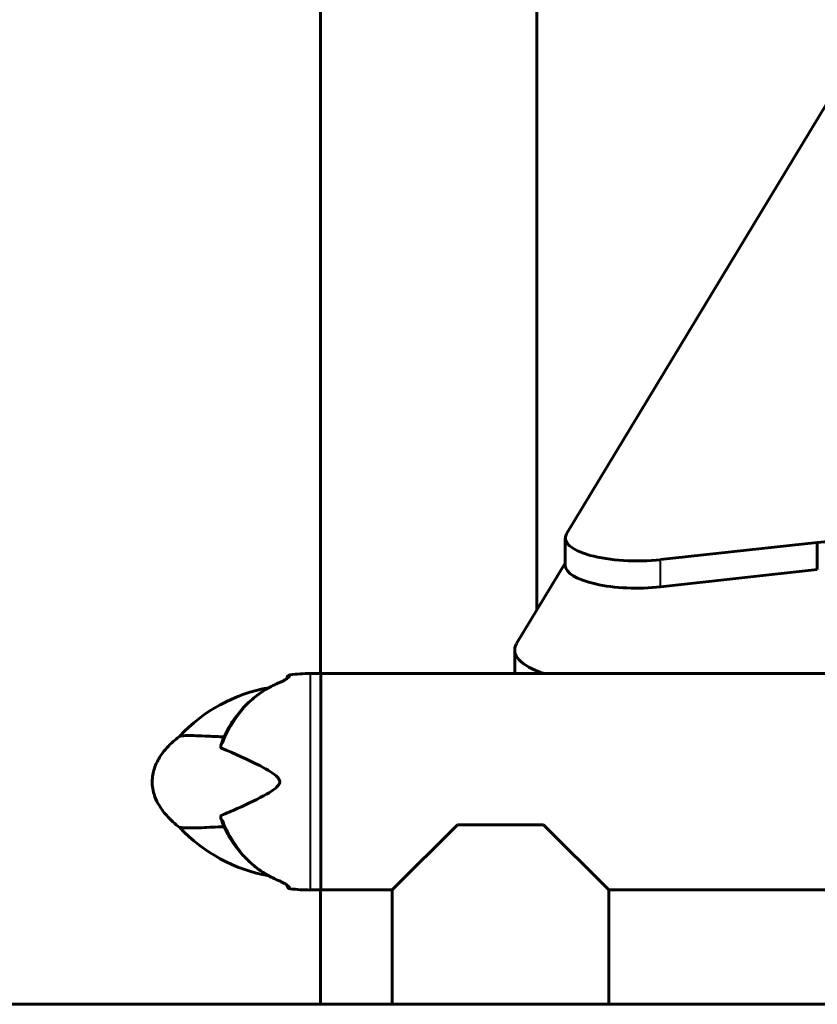
# Model space of a CAD drawing. Units: millimetres. Extents: x 6372 to 16065, y -1558 to 18270.
# Drawn here: x 9649 to 9871, y 14900 to 15174 of the extents above; entities that cross this region are included whole.
import ezdxf

# ---------------------------------------------------------------- set-up
doc = ezdxf.new("R2010")
doc.units = ezdxf.units.MM
doc.header["$LTSCALE"] = 110
doc.layers.add('Widoczne (ISO)', color=7, linetype='Continuous', lineweight=60)
doc.layers.add('Widoczne wąskie (ISO)', color=7, linetype='Continuous', lineweight=40)

msp = doc.modelspace()

# ---------------------------------------------------------------- linework, layer by layer
at = {"layer": 'Widoczne (ISO)'}
for p, q in [((9946.92, 15271.47), (9801.64, 15031.1)), ((9733.08, 15195.42), (9733.08, 14992.17)), ((9793.38, 15195.42), (9793.38, 15009.84)), ((9801.28, 15022.31), (9801.28, 15029.9)), ((9827.84, 15023.9), (9871.47, 15028.71)), ((9871.47, 15028.71), (9871.47, 15021.12)), ((9801.28, 15022.92), (9787.73, 15000.5)), ((9871.47, 15021.12), (9827.84, 15016.31)), ((9787.19, 14998.7), (9787.19, 14992.17)), ((9733.23, 14992.17), (9730.23, 14992.17)), ((9733.23, 14992.17), (9733.23, 14931.87)), ((9733.23, 14931.87), (9733.23, 14992.17)), ((9883.32, 14992.17), (9733.23, 14992.17)), ((9723.73, 14990.76), (9723.73, 14990.83)), ((9753.08, 14931.87), (9771.23, 14950.02)), ((9771.23, 14950.02), (9795.23, 14950.02)), ((9795.23, 14950.02), (9813.38, 14931.87)), ((9723.73, 14933.21), (9723.73, 14933.27)), ((9733.23, 14931.87), (9730.23, 14931.87)), ((9733.08, 14931.87), (9733.08, 14900.02)), ((9753.08, 14931.87), (9733.23, 14931.87)), ((9753.08, 14931.87), (9753.08, 14900.02)), ((9883.5, 14931.87), (9813.38, 14931.87)), ((9813.38, 14931.87), (9813.38, 14900.02)), ((8263.23, 14900.02), (9762.25, 14900.02)), ((9762.25, 14900.02), (10793.38, 14900.02))]:
    msp.add_line(p, q, dxfattribs=at)
for centre, radius, start, end in [((9730.23, 14946.43), 45.74, 90, 97.0618), ((9724.73, 14990.83), 1, 97.0618, 180), ((9726.57, 14944.19), 44.73, 100.1461, 136.9492), ((9726.57, 14979.84), 44.73, 223.0508, 259.8539), ((9724.73, 14933.21), 1, 180, 262.9382), ((9730.23, 14977.6), 45.74, 262.9382, 270)]:
    msp.add_arc(centre, radius, start, end, dxfattribs=at)
for centre, major_axis, start_param, end_param in [((9836.66, 15065.62), (121.34, 0), 5.003396, 5.565181), ((9821.28, 15029.9), (-20, 0), 6.093557, 8.187952), ((9821.28, 15022.31), (-20, 0), 0, 1.904767), ((9817.19, 14998.7), (-30, 0), 6.093557, 7.039087)]:
    msp.add_ellipse(centre, major_axis=major_axis, ratio=0.31758, start_param=start_param, end_param=end_param, dxfattribs=at)
for points, knots in [([(9721.4, 14989.54), (9719.99, 14988.94), (9718.62, 14988.23), (9716.01, 14986.58), (9714.76, 14985.64), (9713, 14984.08), (9712.43, 14983.53), (9711.34, 14982.38), (9710.81, 14981.78), (9709.8, 14980.53), (9709.32, 14979.87), (9708.41, 14978.53), (9707.97, 14977.83), (9707.16, 14976.39), (9706.78, 14975.65), (9706.09, 14974.13), (9705.77, 14973.35), (9705.48, 14972.56)], [1.105496, 1.105496, 1.105496, 1.105496, 1.611171, 1.611171, 2.116845, 2.116845, 2.369683, 2.369683, 2.62252, 2.62252, 2.875357, 2.875357, 3.128194, 3.128194, 3.381032, 3.381032, 3.633869, 3.633869, 3.633869, 3.633869]), ([(9723.85, 14990.87), (9723.85, 14990.87), (9723.85, 14990.87), (9723.84, 14990.86), (9723.79, 14990.82), (9723.63, 14990.69), (9723.47, 14990.58), (9723.08, 14990.35), (9722.85, 14990.22), (9722.32, 14989.95), (9722.02, 14989.81), (9721.6, 14989.63), (9721.5, 14989.58), (9721.4, 14989.54)], [0.1208358, 0.1208358, 0.1208358, 0.1208358, 0.1370123, 0.1370123, 0.2201009, 0.2201009, 0.3497744, 0.3497744, 0.4794479, 0.4794479, 0.6091214, 0.6091214, 0.6483674, 0.6483674, 0.6483674, 0.6483674]), ([(9693.89, 14949.31), (9692.58, 14950.29), (9691.35, 14951.38), (9689.35, 14953.61), (9688.54, 14954.71), (9687.42, 14956.73), (9687.04, 14957.62), (9686.32, 14959.96), (9686.14, 14961.5), (9686.37, 14964.23), (9686.69, 14965.47), (9687.65, 14967.83), (9688.33, 14968.98), (9690.1, 14971.36), (9691.28, 14972.57), (9692.98, 14974.02), (9693.43, 14974.38), (9693.89, 14974.72)], [0, 0, 0, 0, 0.489894, 0.489894, 0.89636, 0.89636, 1.182455, 1.182455, 1.631346, 1.631346, 2.004975, 2.004975, 2.397868, 2.397868, 2.8972, 2.8972, 3.06906, 3.06906, 3.06906, 3.06906]), ([(9706.27, 14974.53), (9704.71, 14974.57), (9703.24, 14974.65), (9699.36, 14974.84), (9697.34, 14974.92), (9695.34, 14974.87), (9694.51, 14974.8), (9693.96, 14974.73), (9693.89, 14974.73), (9693.89, 14974.73)], [-8.584361, -8.584361, -8.584361, -8.584361, -7.629846, -7.629846, -5.858386, -5.858386, -5.058101, -5.058101, -4.746456, -4.746456, -4.746456, -4.746456]), ([(9705.48, 14972.56), (9705.42, 14972.39), (9705.37, 14972.23), (9705.31, 14971.89), (9705.3, 14971.72), (9705.34, 14971.54), (9705.36, 14971.48), (9705.42, 14971.41), (9705.45, 14971.39), (9705.48, 14971.38)], [0.3074962, 0.3074962, 0.3074962, 0.3074962, 0.3866192, 0.3866192, 0.4998078, 0.4998078, 0.5509934, 0.5509934, 0.5793275, 0.5793275, 0.5793275, 0.5793275]), ([(9705.48, 14971.38), (9709.09, 14969.88), (9712.93, 14968.19), (9718.39, 14965.35), (9720.26, 14964.24), (9721.37, 14963.02), (9721.52, 14962.8), (9721.69, 14962.43), (9721.74, 14962.26), (9721.75, 14961.92), (9721.73, 14961.76), (9721.62, 14961.42), (9721.52, 14961.25), (9721.21, 14960.81), (9720.94, 14960.54), (9719.98, 14959.72), (9719.06, 14959.13), (9715.92, 14957.33), (9713.04, 14955.94), (9708.37, 14953.87), (9706.88, 14953.23), (9705.48, 14952.65)], [0.206777, 0.206777, 0.206777, 0.206777, 1.765843, 1.765843, 2.836318, 2.836318, 3.102384, 3.102384, 3.308115, 3.308115, 3.490318, 3.490318, 3.717936, 3.717936, 4.112889, 4.112889, 4.940235, 4.940235, 6.583199, 6.583199, 7.390591, 7.390591, 7.390591, 7.390591]), ([(9705.48, 14952.65), (9705.44, 14952.64), (9705.41, 14952.61), (9705.37, 14952.55), (9705.35, 14952.51), (9705.31, 14952.38), (9705.31, 14952.28), (9705.32, 14952), (9705.37, 14951.77), (9705.47, 14951.5), (9705.47, 14951.48), (9705.48, 14951.47)], [0, 0, 0, 0, 0.0151508, 0.0151508, 0.033742, 0.033742, 0.0697851, 0.0697851, 0.143535, 0.143535, 0.146658, 0.146658, 0.146658, 0.146658]), ([(9705.48, 14951.47), (9705.77, 14950.68), (9706.09, 14949.9), (9706.78, 14948.38), (9707.16, 14947.64), (9707.97, 14946.2), (9708.41, 14945.5), (9709.32, 14944.16), (9709.8, 14943.51), (9710.81, 14942.26), (9711.34, 14941.65), (9712.43, 14940.5), (9713, 14939.96), (9714.76, 14938.39), (9716.01, 14937.45), (9718.62, 14935.8), (9719.99, 14935.09), (9721.4, 14934.49)], [5.736606, 5.736606, 5.736606, 5.736606, 5.989444, 5.989444, 6.242281, 6.242281, 6.495118, 6.495118, 6.747956, 6.747956, 7.000793, 7.000793, 7.25363, 7.25363, 7.759305, 7.759305, 8.264979, 8.264979, 8.264979, 8.264979]), ([(9693.89, 14949.31), (9693.89, 14949.31), (9693.97, 14949.3), (9694.33, 14949.25), (9694.6, 14949.22), (9695.92, 14949.13), (9697.64, 14949.11), (9701.83, 14949.31), (9703.96, 14949.44), (9706.27, 14949.5)], [-4.746456, -4.746456, -4.746456, -4.746456, -4.413951, -4.413951, -4.068779, -4.068779, -3.024201, -3.024201, -2.202445, -2.202445, -2.202445, -2.202445]), ([(9721.4, 14934.49), (9721.74, 14934.35), (9722.05, 14934.21), (9722.62, 14933.93), (9722.87, 14933.8), (9723.31, 14933.55), (9723.49, 14933.44), (9723.76, 14933.25), (9723.84, 14933.17), (9723.85, 14933.16), (9723.85, 14933.16), (9723.85, 14933.16)], [0, 0, 0, 0, 0.1296725, 0.1296725, 0.259345, 0.259345, 0.3890174, 0.3890174, 0.5186899, 0.5186899, 0.5275288, 0.5275288, 0.5275288, 0.5275288])]:
    msp.add_open_spline(points, degree=3, knots=knots, dxfattribs=at)
at = {"layer": 'Widoczne wąskie (ISO)'}
for p, q in [((9827.84, 15016.69), (9827.84, 15023.52)), ((9724.6, 14991.82), (9724.6, 14991.47)), ((9730.23, 14991.79), (9730.23, 14932.24)), ((9724.6, 14932.56), (9724.6, 14932.21))]:
    msp.add_line(p, q, dxfattribs=at)
for centre, major_axis, ratio, start_param, end_param in [((9721.79, 14988.62), (-0.39, 0.921), 0.479981, 5.906011, 6.263334), ((9724.73, 14990.45), (-1, 0), 0.986983, 4.888707, 5.843909), ((9721.79, 14935.41), (-0.39, -0.921), 0.479981, 0.019851, 0.377174), ((9724.73, 14933.58), (-1, 0), 0.986983, 0.441006, 1.39457)]:
    msp.add_ellipse(centre, major_axis=major_axis, ratio=ratio, start_param=start_param, end_param=end_param, dxfattribs=at)
for points, knots in [([(9721.87, 14989.65), (9722.36, 14989.87), (9722.81, 14990.09), (9723.72, 14990.58), (9724.13, 14990.85), (9724.49, 14991.18), (9724.57, 14991.29), (9724.59, 14991.37)], [-0.615949, -0.615949, -0.615949, -0.615949, -0.4298218, -0.4298218, -0.1723631, -0.1723631, -0.0324184, -0.0324184, -0.0324184, -0.0324184]), ([(9705.9, 14972.65), (9706.53, 14974.38), (9707.3, 14976.04), (9709.81, 14980.38), (9711.83, 14982.83), (9716.09, 14986.55), (9718.23, 14987.96), (9720.51, 14989.05)], [-3.629086, -3.629086, -3.629086, -3.629086, -3.078814, -3.078814, -2.081341, -2.081341, -1.238317, -1.238317, -1.238317, -1.238317]), ([(9720.51, 14934.98), (9718.23, 14936.07), (9716.08, 14937.48), (9711.83, 14941.21), (9709.81, 14943.65), (9707.3, 14947.99), (9706.53, 14949.65), (9705.9, 14951.38)], [-8.132159, -8.132159, -8.132159, -8.132159, -7.287851, -7.287851, -6.291663, -6.291663, -5.741389, -5.741389, -5.741389, -5.741389]), ([(9724.59, 14932.66), (9724.57, 14932.72), (9724.52, 14932.8), (9724.21, 14933.13), (9723.72, 14933.46), (9722.7, 14933.99), (9722.3, 14934.19), (9721.87, 14934.38)], [-0.6159443, -0.6159443, -0.6159443, -0.6159443, -0.5081356, -0.5081356, -0.1954368, -0.1954368, -0.0324181, -0.0324181, -0.0324181, -0.0324181])]:
    msp.add_open_spline(points, degree=3, knots=knots, dxfattribs=at)

doc.saveas('drawing.dxf')
